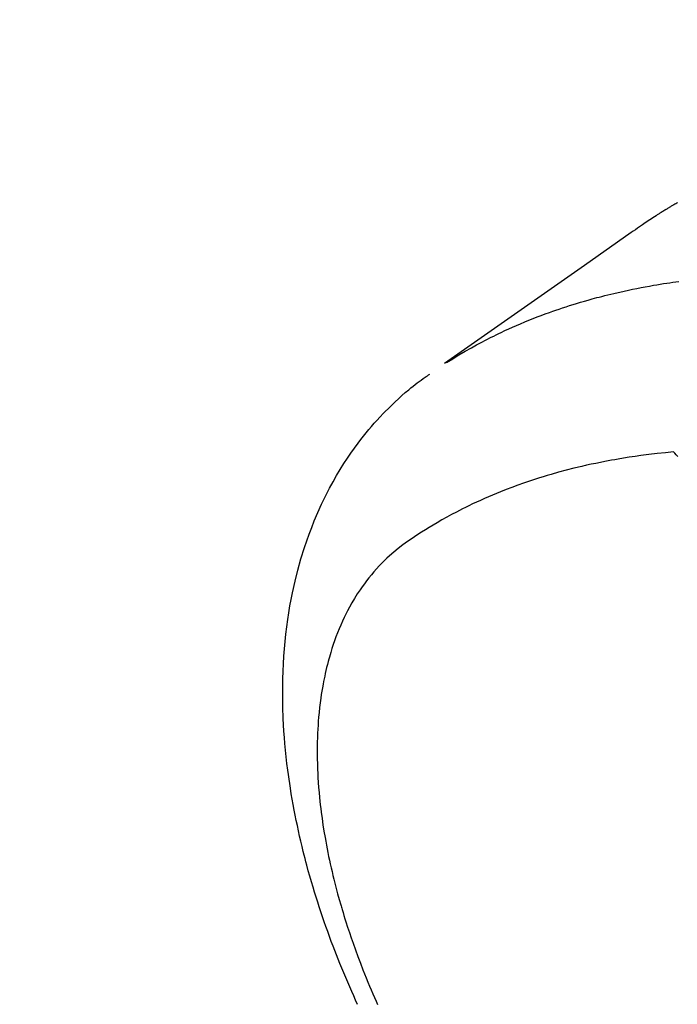
# Model space of a CAD drawing. Extents: x 0 to 26473, y -11045 to -2175.
# Drawn here: x 15224 to 15247, y -3888 to -3853 of the extents above; entities that cross this region are included whole.
import ezdxf

# ---------------------------------------------------------------- set-up
doc = ezdxf.new("R2010")
doc.units = 0
doc.header["$LTSCALE"] = 50
doc.header["$MEASUREMENT"] = 0
doc.linetypes.add('CENTER2', pattern=[1.125, 0.75, -0.125, 0.125, -0.125])
doc.linetypes.add('HIDDEN', pattern=[0.375, 0.25, -0.125])
doc.layers.get('0').update_dxf_attribs({"linetype": 'CONTINUOUS'})
doc.layers.get('DEFPOINTS').update_dxf_attribs({"color": 146, "linetype": 'CONTINUOUS'})
for name, color, linetype in [('150-機器', 8, 'CONTINUOUS'), ('160-文字', 254, 'CONTINUOUS'), ('166-寸法B', 11, 'CONTINUOUS')]:
    doc.layers.add(name, color=color, linetype=linetype)
doc.styles.add('KH001', font='txt')
doc.dimstyles.new('KH1xx030', dxfattribs={"dimscale": 30, "dimtxt": 2, "dimasz": 0.6, "dimexe": 0.3, "dimexo": 1.2, "dimgap": 0.5, "dimtad": 3, "dimdec": 1, "dimdsep": 46, "dimlunit": 6, "dimtxsty": 'KH001', "dimblk": 'DOT', "dimcen": 1, "dimdle": 1, "dimclrd": 256, "dimclre": 256, "dimclrt": 256, "dimadec": 0, "dimazin": 0, "dimtfac": 1, "dimtdec": 1, "dimtix": 1, "dimtmove": 2, "dimatfit": 3, "dimldrblk": 'CLOSEDBLANK', "dimfxl": 1, "dimtolj": 1, "dimtzin": 0, "dimlwd": -1, "dimlwe": -1, "dimarcsym": 0})

# ---------------------------------------------------------------- blocks, each defined once
blk = doc.blocks.new('F402_H')
at = {"layer": '150-機器', "color": 13, "linetype": 'CENTER2'}
blk.add_line((0, 0), (244.018, -170.863), dxfattribs=at)
at = {"layer": '150-機器', "color": 13, "linetype": 'HIDDEN'}
for points in [[(227.871, -131.638), (227.905, -131.657), (227.939, -131.677), (227.973, -131.696), (228.006, -131.716), (228.029, -131.729), (228.051, -131.742), (228.073, -131.756), (228.096, -131.769), (228.118, -131.782), (228.141, -131.795), (228.163, -131.809), (228.185, -131.822), (228.208, -131.835), (228.23, -131.849), (228.253, -131.863), (228.275, -131.876), (228.286, -131.883), (228.297, -131.89), (228.308, -131.897), (228.319, -131.904), (228.352, -131.924), (228.385, -131.945), (228.418, -131.965), (228.451, -131.986), (228.473, -132), (228.495, -132.014), (228.517, -132.028), (228.539, -132.042), (228.561, -132.055), (228.583, -132.069), (228.605, -132.083), (228.627, -132.097), (228.682, -132.132), (228.736, -132.168), (228.791, -132.204), (228.845, -132.24), (228.899, -132.276), (228.953, -132.313), (229.006, -132.35), (229.06, -132.387), (229.096, -132.412), (229.132, -132.437), (229.168, -132.462), (229.204, -132.487), (229.277, -132.537), (229.35, -132.589), (229.423, -132.64), (229.496, -132.691), (231.129, -133.837), (232.764, -134.982), (234.399, -136.126), (236.034, -137.269)], [(235.962, -137.238), (235.746, -137.105), (235.528, -136.974), (235.31, -136.845), (235.09, -136.719), (234.919, -136.624), (234.746, -136.532), (234.572, -136.442), (234.397, -136.353), (234.311, -136.31), (234.224, -136.268), (234.137, -136.225), (234.05, -136.184), (233.917, -136.122), (233.784, -136.061), (233.65, -136.001), (233.516, -135.942), (233.371, -135.879), (233.225, -135.818), (233.079, -135.758), (232.932, -135.699), (232.789, -135.644), (232.647, -135.589), (232.504, -135.536), (232.36, -135.484), (232.246, -135.444), (232.132, -135.404), (232.018, -135.365), (231.903, -135.326), (231.78, -135.286), (231.657, -135.246), (231.534, -135.208), (231.41, -135.17), (231.274, -135.129), (231.138, -135.089), (231.002, -135.05), (230.865, -135.012), (230.782, -134.989), (230.698, -134.967), (230.615, -134.945), (230.531, -134.923), (230.425, -134.896), (230.318, -134.869), (230.212, -134.843), (230.105, -134.817), (230.053, -134.805), (230.001, -134.793), (229.949, -134.781), (229.897, -134.769), (229.747, -134.736), (229.597, -134.703), (229.447, -134.672), (229.296, -134.642), (229.152, -134.613), (229.007, -134.586), (228.862, -134.559), (228.717, -134.534), (228.601, -134.514), (228.485, -134.495), (228.369, -134.477), (228.253, -134.459), (228.148, -134.443), (228.042, -134.428), (227.937, -134.412), (227.832, -134.398)], [(239.078, -159.712), (239.146, -159.563), (239.213, -159.414), (239.28, -159.264), (239.387, -159.019), (239.492, -158.773), (239.595, -158.527), (239.697, -158.279), (239.757, -158.129), (239.816, -157.979), (239.875, -157.828), (239.933, -157.677), (239.998, -157.506), (240.061, -157.334), (240.124, -157.161), (240.185, -156.988), (240.245, -156.817), (240.304, -156.644), (240.363, -156.472), (240.42, -156.299), (240.475, -156.127), (240.53, -155.955), (240.583, -155.783), (240.635, -155.61), (240.693, -155.417), (240.748, -155.223), (240.803, -155.029), (240.855, -154.835), (240.887, -154.717), (240.917, -154.599), (240.948, -154.48), (240.977, -154.362), (241.022, -154.18), (241.065, -153.998), (241.107, -153.815), (241.148, -153.633), (241.187, -153.451), (241.225, -153.27), (241.262, -153.089), (241.297, -152.907), (241.333, -152.716), (241.366, -152.524), (241.399, -152.333), (241.429, -152.141), (241.454, -151.982), (241.477, -151.823), (241.499, -151.664), (241.52, -151.505), (241.549, -151.275), (241.575, -151.044), (241.599, -150.812), (241.621, -150.581), (241.638, -150.362), (241.654, -150.144), (241.667, -149.925), (241.678, -149.706), (241.684, -149.572), (241.689, -149.437), (241.693, -149.303), (241.696, -149.169), (241.699, -148.954), (241.699, -148.739), (241.697, -148.525), (241.693, -148.31), (241.684, -148.047), (241.672, -147.784), (241.656, -147.522), (241.636, -147.26), (241.613, -147.002), (241.586, -146.744), (241.555, -146.487), (241.52, -146.23), (241.484, -145.996), (241.445, -145.762), (241.402, -145.53), (241.356, -145.298), (241.267, -144.898), (241.169, -144.502), (241.059, -144.108), (240.938, -143.717), (240.858, -143.479), (240.774, -143.243), (240.685, -143.009), (240.592, -142.776), (240.469, -142.485), (240.339, -142.197), (240.201, -141.913), (240.057, -141.632), (239.938, -141.414), (239.815, -141.198), (239.688, -140.986), (239.556, -140.776), (239.436, -140.592), (239.313, -140.412), (239.186, -140.233), (239.057, -140.057), (238.965, -139.936), (238.871, -139.817), (238.776, -139.699), (238.679, -139.582), (238.586, -139.473), (238.492, -139.366), (238.397, -139.26), (238.3, -139.155), (238.281, -139.134), (238.262, -139.114), (238.242, -139.093), (238.223, -139.073), (238.111, -138.956), (237.997, -138.842), (237.882, -138.728), (237.766, -138.616), (237.648, -138.506), (237.528, -138.398), (237.407, -138.292), (237.284, -138.189), (237.21, -138.128), (237.136, -138.069), (237.061, -138.011), (236.986, -137.953), (236.917, -137.902), (236.849, -137.852), (236.779, -137.802), (236.71, -137.753), (236.671, -137.726), (236.632, -137.699), (236.593, -137.672), (236.553, -137.646)], [(227.863, -140.523), (227.917, -140.466), (227.972, -140.408), (227.982, -140.398), (227.992, -140.388), (228.002, -140.377), (228.012, -140.367)], [(228.012, -140.367), (228.301, -140.397), (228.589, -140.428), (228.877, -140.461), (229.165, -140.497), (229.364, -140.525), (229.563, -140.555), (229.761, -140.587), (229.959, -140.62), (230.074, -140.64), (230.188, -140.661), (230.302, -140.682), (230.416, -140.704), (230.577, -140.735), (230.738, -140.768), (230.898, -140.802), (231.058, -140.837), (231.101, -140.847), (231.144, -140.856), (231.187, -140.866), (231.23, -140.876), (231.5, -140.942), (231.769, -141.01), (232.037, -141.081), (232.304, -141.156), (232.441, -141.196), (232.577, -141.237), (232.713, -141.279), (232.848, -141.322), (232.952, -141.356), (233.056, -141.391), (233.16, -141.426), (233.264, -141.462), (233.468, -141.534), (233.671, -141.609), (233.873, -141.685), (234.075, -141.764), (234.216, -141.822), (234.357, -141.881), (234.497, -141.941), (234.637, -142.002), (234.775, -142.064), (234.913, -142.127), (235.05, -142.191), (235.186, -142.257), (235.294, -142.309), (235.401, -142.363), (235.508, -142.417), (235.615, -142.472), (235.785, -142.563), (235.954, -142.655), (236.123, -142.749), (236.29, -142.845), (236.429, -142.928), (236.567, -143.011), (236.705, -143.097), (236.841, -143.183), (236.964, -143.262), (237.086, -143.342), (237.207, -143.424), (237.327, -143.507), (237.491, -143.625), (237.652, -143.748), (237.809, -143.876), (237.962, -144.008), (238.055, -144.093), (238.147, -144.18), (238.236, -144.27), (238.324, -144.361), (238.416, -144.461), (238.507, -144.564), (238.595, -144.668), (238.682, -144.775), (238.762, -144.877), (238.84, -144.981), (238.916, -145.086), (238.989, -145.192), (239.089, -145.342), (239.184, -145.495), (239.275, -145.65), (239.363, -145.807), (239.427, -145.927), (239.488, -146.048), (239.548, -146.17), (239.605, -146.293), (239.666, -146.43), (239.725, -146.567), (239.78, -146.706), (239.834, -146.845), (239.883, -146.98), (239.93, -147.115), (239.974, -147.252), (240.017, -147.389), (240.041, -147.469), (240.064, -147.549), (240.087, -147.629), (240.109, -147.71), (240.135, -147.812), (240.161, -147.916), (240.186, -148.019), (240.209, -148.122), (240.23, -148.218), (240.25, -148.313), (240.269, -148.408), (240.287, -148.504), (240.308, -148.624), (240.328, -148.743), (240.347, -148.863), (240.365, -148.984), (240.387, -149.152), (240.408, -149.32), (240.426, -149.489), (240.442, -149.658), (240.453, -149.797), (240.462, -149.937), (240.471, -150.076), (240.477, -150.216), (240.483, -150.37), (240.488, -150.525), (240.49, -150.679), (240.491, -150.834), (240.491, -150.98), (240.489, -151.126), (240.486, -151.273), (240.481, -151.419), (240.478, -151.505), (240.474, -151.592), (240.47, -151.679), (240.465, -151.765), (240.454, -151.941), (240.441, -152.117), (240.426, -152.293), (240.409, -152.469), (240.396, -152.597), (240.382, -152.725), (240.367, -152.853), (240.351, -152.981), (240.322, -153.203), (240.29, -153.424), (240.255, -153.645), (240.218, -153.866), (240.195, -153.998), (240.17, -154.13), (240.145, -154.262), (240.119, -154.394), (240.091, -154.527), (240.063, -154.66), (240.034, -154.793), (240.004, -154.926), (239.973, -155.061), (239.941, -155.195), (239.908, -155.329), (239.875, -155.464), (239.826, -155.654), (239.775, -155.844), (239.723, -156.033), (239.669, -156.222), (239.657, -156.263), (239.645, -156.303), (239.633, -156.344), (239.62, -156.385), (239.587, -156.494), (239.554, -156.603), (239.521, -156.712), (239.487, -156.821), (239.426, -157.009), (239.365, -157.196), (239.301, -157.383), (239.236, -157.57), (239.153, -157.803), (239.068, -158.035), (238.98, -158.267), (238.891, -158.498), (238.834, -158.642), (238.776, -158.786), (238.717, -158.929), (238.658, -159.073), (238.602, -159.205), (238.545, -159.338), (238.487, -159.471), (238.429, -159.603), (238.38, -159.713)]]:
    blk.add_lwpolyline(points, dxfattribs=at)
blk = doc.blocks.new('_Dot')
at = {"color": 0, "linetype": 'ByBlock', "lineweight": -2}
blk.add_line((-0.5, 0), (-1, 0), dxfattribs=at)
at = {"color": 0, "linetype": 'ByBlock', "const_width": 0.5}
blk.add_lwpolyline([(-0.25, 0, 1), (0.25, 0, 1)], format="xyb", close=True, dxfattribs=at)
blk = doc.blocks.new('*D107')
at = {"layer": '166-寸法B', "transparency": 16777216}
for p, q in [((15199.11, -3508.433), (14619.551, -3508.433)), ((14628.551, -3526.433), (14628.551, -3915.433)), ((15306.695, -3933.433), (14619.551, -3933.433))]:
    blk.add_line(p, q, dxfattribs=at)
at = {"layer": 'DEFPOINTS', "color": 0, "transparency": 16777216}
for p in [(15235.11, -3508.433), (14628.551, -3933.433), (15342.695, -3933.433)]:
    blk.add_point(p, dxfattribs=at)
at = {"layer": '166-寸法B', "transparency": 16777216, "xscale": 18, "yscale": 18, "zscale": 18}
for p, rotation in [((14628.551, -3508.433), 90), ((14628.551, -3933.433), 270)]:
    blk.add_blockref('_Dot', p, dxfattribs=dict(at, rotation=rotation))
at = {"layer": '166-寸法B', "transparency": 16777216, "insert": (14583.551, -3720.933), "char_height": 60, "attachment_point": 5, "rotation": 90, "style": 'KH001'}
blk.add_mtext('\\A1;425', dxfattribs=at)
blk = doc.blocks.new('_ClosedBlank')
at = {"color": 0, "linetype": 'ByBlock', "lineweight": -2}
for p, q in [((-1, 0.1667), (0, 0)), ((-1, 0.1667), (-1, -0.1667)), ((0, 0), (-1, -0.1667))]:
    blk.add_line(p, q, dxfattribs=at)

msp = doc.modelspace()

# ---------------------------------------------------------------- block references
at = {"layer": '150-機器', "xscale": -1}
msp.add_blockref('F402_H', (15475.11, -3728.223), dxfattribs=at)

# ---------------------------------------------------------------- dimensions: what is measured, and where the dimension line sits
at = {"layer": '166-寸法B'}
dim = msp.add_linear_dim(base=(14628.551, -3933.433), p1=(15235.11, -3508.433), p2=(15342.695, -3933.433), angle=90, dimstyle='KH1xx030', dxfattribs=at)
dim.commit()
dim.dimension.update_dxf_attribs({"geometry": '*D107', "text_midpoint": (14583.551, -3720.933)})

# ---------------------------------------------------------------- leaders
at = {"layer": '160-文字', "annotation_type": 0, "has_hookline": 1, "hookline_direction": 1}
for points, text_width in [([(15355.067, -3721.052), (15299.12, -5145.51), (15281.12, -5145.51)], 963.959), ([(15785.081, -3728.433), (15983.833, -5893.258), (15965.833, -5893.258)], 1009.949), ([(15698.999, -3735.076), (15849.699, -5601.918), (15831.699, -5601.918)], 1357.462)]:
    msp.add_leader(points, dimstyle='KH1xx030', override={"dimgap": 0.5, "dimtad": 1}, dxfattribs=dict(at, text_width=text_width))

doc.saveas('drawing.dxf')
